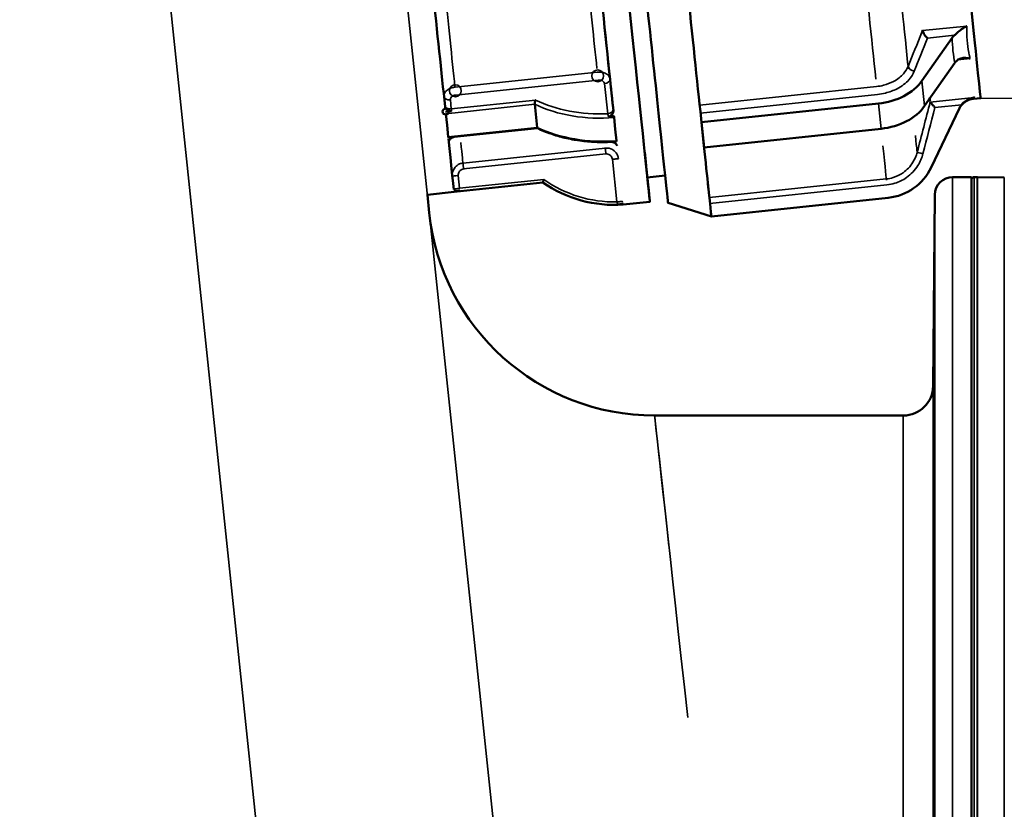
# Model space of a CAD drawing. Units: millimetres. Extents: x 0 to 11880, y 0 to 8400.
# Drawn here: x 7791 to 7956, y 6539 to 6671 of the extents above; entities that cross this region are included whole.
import ezdxf

# ---------------------------------------------------------------- set-up
doc = ezdxf.new("R2010")
doc.units = ezdxf.units.MM
doc.header["$LTSCALE"] = 40
for name, color, linetype, lineweight in [('Dimension (ISO)', 7, 'Continuous', 25), ('Visible (ISO)', 7, 'Continuous', 50), ('Visible Narrow (ISO)', 7, 'Continuous', 35)]:
    doc.layers.add(name, color=color, linetype=linetype, lineweight=lineweight)
doc.styles.add('Note Text (ISO)', font='tahoma.ttf')
doc.dimstyles.new('Default (ISO)', dxfattribs={"dimscale": 40, "dimtxt": 3.5, "dimasz": 2.5, "dimexe": 3.175, "dimexo": 0, "dimgap": 0.762, "dimtad": 1, "dimdec": 0, "dimlfac": 0.1, "dimrnd": 1e-08, "dimzin": 0, "dimdsep": 46, "dimtxsty": 'Note Text (ISO)', "dimcen": 0.09, "dimdle": 10, "dimclrd": 256, "dimclre": 256, "dimclrt": 256, "dimadec": 0, "dimazin": 0, "dimtfac": 1.001486, "dimtmove": 0, "dimatfit": 3, "dimfxl": 1, "dimtolj": 1, "dimtzin": 0, "dimlwd": -1, "dimlwe": -1, "dimarcsym": 0})

# ---------------------------------------------------------------- blocks, each defined once
blk = doc.blocks.new('*D12')
at = {"layer": 'Defpoints', "color": 0, "transparency": 16777216}
for p in [(7952.2, 6658.06), (8649.39, 6658.06), (7953.9, 5004.85)]:
    blk.add_point(p, dxfattribs=at)
at = {"layer": 'Dimension (ISO)', "transparency": 16777216}
for p, q in [((7952.2, 6658.06), (8776.39, 6658.06)), ((8649.39, 5104.85), (8649.39, 6558.06)), ((7953.9, 5004.85), (8776.39, 5004.85))]:
    blk.add_line(p, q, dxfattribs=at)
for points in [[(8632.73, 6558.06), (8666.06, 6558.06), (8649.39, 6658.06)], [(8632.73, 5104.85), (8666.06, 5104.85), (8649.39, 5004.85)]]:
    blk.add_solid(points, dxfattribs=at)
at = {"layer": 'Dimension (ISO)', "transparency": 16777216, "insert": (8473.37, 5687.55), "char_height": 140, "attachment_point": 1, "rotation": 90, "style": 'Note Text (ISO)'}
blk.add_mtext('\\A1;166', dxfattribs=at)
blk = doc.blocks.new('*D13')
at = {"layer": 'Defpoints', "color": 0, "transparency": 16777216}
for p in [(7830.78, 6913.99), (7952.2, 6658.06), (8649.39, 6658.06)]:
    blk.add_point(p, dxfattribs=at)
at = {"layer": 'Dimension (ISO)', "transparency": 16777216}
for p, q in [((8649.39, 7013.99), (8649.39, 7113.99)), ((7830.78, 6913.99), (8776.39, 6913.99)), ((8649.39, 6913.99), (8649.39, 6658.06)), ((7952.2, 6658.06), (8776.39, 6658.06)), ((8649.39, 6558.06), (8649.39, 6458.06))]:
    blk.add_line(p, q, dxfattribs=at)
for points in [[(8632.73, 7013.99), (8666.06, 7013.99), (8649.39, 6913.99)], [(8632.73, 6558.06), (8666.06, 6558.06), (8649.39, 6658.06)]]:
    blk.add_solid(points, dxfattribs=at)
at = {"layer": 'Dimension (ISO)', "transparency": 16777216, "insert": (8473.08, 6691.06), "char_height": 140, "attachment_point": 1, "rotation": 90, "style": 'Note Text (ISO)'}
blk.add_mtext('\\A1;25', dxfattribs=at)

msp = doc.modelspace()

# ---------------------------------------------------------------- linework, layer by layer
at = {"layer": 'Visible (ISO)'}
for p, q in [((7942.35, 6660.97), (7947.4, 6668.19)), ((7947.85, 6663.97), (7942.79, 6656.75)), ((7950.97, 6657.93), (7952.2, 6658.06)), ((7877.39, 6657.03), (7877.8, 6653.16)), ((7905.36, 6654.03), (7935.04, 6657.15)), ((7943.88, 6646.42), (7948.64, 6656.38)), ((7863.44, 6655.88), (7862.44, 6655.78)), ((7862.68, 6653.53), (7862.48, 6655.46)), ((7890.69, 6654.9), (7890.67, 6655.09)), ((7890.7, 6654.8), (7890.69, 6654.9)), ((7890.7, 6654.8), (7890.9, 6652.87)), ((7862.88, 6651.59), (7862.68, 6653.53)), ((7877.86, 6653.02), (7863.89, 6651.55)), ((7890.9, 6652.87), (7891.11, 6650.93)), ((7905.35, 6654.1), (7905.36, 6654.03)), ((7905.36, 6654.03), (7905.58, 6651.92)), ((7935.48, 6652.93), (7905.8, 6649.81)), ((7862.9, 6651.45), (7863.89, 6651.55)), ((7905.58, 6651.92), (7905.8, 6649.81)), ((7891.11, 6650.86), (7891.11, 6650.93)), ((7891.12, 6650.79), (7891.11, 6650.86)), ((7899.26, 6645.08), (7896.28, 6644.77)), ((7947.49, 6644.81), (7950.68, 6644.81)), ((7950.68, 6644.81), (7950.68, 6358.86)), ((7951.63, 6644.81), (7951.13, 6644.81)), ((7956.16, 6644.73), (7951.64, 6644.81)), ((7863.86, 6642.34), (7878.77, 6643.91)), ((7863.86, 6642.34), (7859.38, 6641.87)), ((7859.38, 6641.87), (7859.7, 6638.84)), ((7864.84, 6642.57), (7863.84, 6642.46)), ((7907.02, 6638.23), (7936.7, 6641.35)), ((7944.22, 6609.77), (7944.49, 6641.84)), ((7892.24, 6640.2), (7892.22, 6640.3)), ((7896.71, 6640.67), (7892.24, 6640.2)), ((7899.75, 6640.48), (7907.02, 6638.23)), ((7907.01, 6638.33), (7907.02, 6638.23)), ((7939.22, 6604.81), (7897.49, 6604.81))]:
    msp.add_line(p, q, dxfattribs=at)
msp.add_circle((7862.44, 6655.81), 0.5, dxfattribs=at)
for centre, radius, start, end in [((7951.29, 6654.95), 3, 96, 154.4341), ((7864, 6650.56), 1, 96, 109.4025), ((7890.23, 6649.73), 1, 67.6653, 92.7407), ((7935.76, 6650.3), 9, 276, 334.4341), ((7947.49, 6641.81), 3, 90, 179.5), ((7951.13, 6644.31), 0.5, 90, 155.7585), ((7951.63, 6644.31), 0.5, 89, 90), ((7890.77, 6661.14), 20.99, 235.1528, 274.0062), ((7897.49, 6642.81), 38, 186, 270), ((7939.22, 6609.81), 5, 270, 359.5)]:
    msp.add_arc(centre, radius, start, end, dxfattribs=at)
for centre, major_axis, ratio, start_param, end_param in [((7895.15, 6684.24), (-4.6, 43.76), 0.00001, 0.05848, 3.200073), ((7948.85, 6689.89), (-3.34, 31.82), 0.00001, 0.129973, 3.271567), ((7892.16, 6683.93), (-4.55, 43.26), 0.00001, 0.630744, 3.772338), ((7902.11, 6684.97), (4.91, -46.74), 0.00001, 4.782297, 5.857574), ((7887.69, 6683.46), (-4.55, 43.26), 0.00001, 1.667667, 2.259323), ((7859.84, 6680.53), (4.01, -38.19), 0.00001, 4.822667, 5.387511), ((7887.69, 6683.46), (4.55, -43.26), 0.00001, 5.029201, 5.385064), ((7934.37, 6663.48), (8.95, 0.94), 0.707107, 4.712389, 5.732256), ((7940.4, 6689), (3.34, -31.82), 0.00001, 0.152724, 0.25101), ((7934.82, 6659.26), (-8.95, -0.94), 0.707107, 1.570796, 2.590664), ((7862.85, 6651.94), (0.052, -0.497), 0.00001, 5.476634, 6.184412), ((7859.84, 6680.53), (4.01, -38.19), 0.00001, 5.58548, 6.142958), ((7902.11, 6684.97), (4.91, -46.74), 0.00001, 6.132095, 6.781747), ((7863.8, 6642.84), (0.052, -0.497), 0.00001, 5.558486, 6.274878)]:
    msp.add_ellipse(centre, major_axis=major_axis, ratio=ratio, start_param=start_param, end_param=end_param, dxfattribs=at)
for points in [[(7942.45, 6669.45), (7942.45, 6669.43), (7942.46, 6669.41), (7942.46, 6669.39)], [(7947.79, 6668.62), (7947.64, 6668.48), (7947.51, 6668.34), (7947.4, 6668.19)], [(7947.85, 6663.97), (7947.95, 6664.12), (7948.08, 6664.26), (7948.23, 6664.4)], [(7943.72, 6657.42), (7943.72, 6657.41), (7943.72, 6657.41), (7943.72, 6657.41)], [(7949.01, 6656.97), (7948.87, 6656.78), (7948.74, 6656.59), (7948.64, 6656.38)]]:
    msp.add_open_spline(points, degree=3, dxfattribs=at)
for points, knots in [([(7943.29, 6668.14), (7943.29, 6668.14), (7943.28, 6668.15), (7943.2, 6668.22), (7943.11, 6668.3), (7942.94, 6668.49), (7942.86, 6668.59), (7942.71, 6668.81), (7942.64, 6668.93), (7942.54, 6669.14), (7942.5, 6669.24), (7942.47, 6669.35), (7942.47, 6669.37), (7942.46, 6669.39)], [-0.1699272, -0.1699272, -0.1699272, -0.1699272, -0.1693864, -0.1693864, -0.1282718, -0.1282718, -0.0885471, -0.0885471, -0.0492781, -0.0492781, -0.0155634, -0.0155634, -0.0078335, -0.0078335, -0.0078335, -0.0078335]), ([(7947.79, 6668.62), (7947.92, 6668.73), (7948.08, 6668.87), (7948.48, 6669.22), (7948.73, 6669.42), (7949.27, 6669.82), (7949.56, 6670), (7949.84, 6670.16), (7949.84, 6670.16), (7949.85, 6670.16)], [-0.2895791, -0.2895791, -0.2895791, -0.2895791, -0.2045313, -0.2045313, -0.1013288, -0.1013288, 0, 0, 0.0009243, 0.0009243, 0.0009243, 0.0009243]), ([(7950.42, 6664.71), (7950.42, 6664.71), (7950.41, 6664.71), (7950.38, 6664.72), (7950.35, 6664.72), (7950.32, 6664.73), (7950.32, 6664.73), (7950.03, 6664.79), (7949.74, 6664.82), (7949.2, 6664.81), (7948.95, 6664.77), (7948.52, 6664.61), (7948.36, 6664.51), (7948.23, 6664.4)], [-0.2262419, -0.2262419, -0.2262419, -0.2262419, -0.2254727, -0.2254727, -0.2172664, -0.2172664, -0.2170028, -0.2170028, -0.1370331, -0.1370331, -0.061355, -0.061355, 0, 0, 0, 0]), ([(7877.51, 6657.75), (7877.51, 6657.75), (7877.51, 6657.75), (7877.5, 6657.72), (7877.48, 6657.69), (7877.46, 6657.63), (7877.45, 6657.59), (7877.43, 6657.49), (7877.42, 6657.43), (7877.4, 6657.3), (7877.39, 6657.24), (7877.39, 6657.12), (7877.39, 6657.07), (7877.39, 6657.03)], [-0.16271868, -0.16271868, -0.16271868, -0.16271868, -0.16237813, -0.16237813, -0.15060827, -0.15060827, -0.13890901, -0.13890901, -0.11862012, -0.11862012, -0.09960576, -0.09960576, -0.08118906, -0.08118906, -0.08118906, -0.08118906]), ([(7949.01, 6656.97), (7949.14, 6657.12), (7949.29, 6657.28), (7949.7, 6657.62), (7949.95, 6657.78), (7950.51, 6658.04), (7950.8, 6658.13), (7951.1, 6658.18), (7951.1, 6658.18), (7951.11, 6658.18)], [-0.2895795, -0.2895795, -0.2895795, -0.2895795, -0.2045322, -0.2045322, -0.1013276, -0.1013276, 0, 0, 0.0009242, 0.0009242, 0.0009242, 0.0009242]), ([(7862.35, 6656.66), (7862.36, 6656.56), (7862.4, 6656.46), (7862.51, 6656.27), (7862.6, 6656.18), (7862.83, 6656.01), (7862.97, 6655.95), (7863.17, 6655.9), (7863.26, 6655.88), (7863.39, 6655.88), (7863.41, 6655.88), (7863.44, 6655.88)], [0.1587717, 0.1587717, 0.1587717, 0.1587717, 0.197489, 0.197489, 0.2411561, 0.2411561, 0.2926449, 0.2926449, 0.3197357, 0.3197357, 0.3268495, 0.3268495, 0.3268495, 0.3268495]), ([(7944.51, 6656.49), (7944.51, 6656.49), (7944.51, 6656.49), (7944.41, 6656.61), (7944.3, 6656.73), (7944.11, 6656.95), (7944.02, 6657.06), (7943.88, 6657.22), (7943.83, 6657.28), (7943.76, 6657.37), (7943.73, 6657.4), (7943.72, 6657.41)], [-0.1698957, -0.1698957, -0.1698957, -0.1698957, -0.169355, -0.169355, -0.1230612, -0.1230612, -0.0774837, -0.0774837, -0.0400624, -0.0400624, -0.0078249, -0.0078249, -0.0078249, -0.0078249]), ([(7889.75, 6654.92), (7889.79, 6654.93), (7889.84, 6654.95), (7889.99, 6655.03), (7890.09, 6655.09), (7890.29, 6655.27), (7890.41, 6655.39), (7890.52, 6655.6), (7890.55, 6655.67), (7890.58, 6655.82), (7890.59, 6655.89), (7890.58, 6655.97)], [0, 0, 0, 0, 0.0118775, 0.0118775, 0.02888785, 0.02888785, 0.04931879, 0.04931879, 0.05933208, 0.05933208, 0.06926171, 0.06926171, 0.06926171, 0.06926171]), ([(7890.67, 6655.09), (7890.53, 6655.07), (7890.39, 6655.05), (7890.1, 6655), (7889.91, 6654.97), (7889.75, 6654.92)], [-0.36877769, -0.36877769, -0.36877769, -0.36877769, -0.33419548, -0.33419548, -0.29417515, -0.29417515, -0.29417515, -0.29417515]), ([(7877.85, 6653.02), (7877.84, 6653.03), (7877.83, 6653.04), (7877.81, 6653.08), (7877.81, 6653.12), (7877.8, 6653.16)], [0.04836229, 0.04836229, 0.04836229, 0.04836229, 0.06277237, 0.06277237, 0.08118906, 0.08118906, 0.08118906, 0.08118906]), ([(7890.18, 6650.73), (7889.3, 6650.68), (7888.42, 6650.68), (7886.68, 6650.76), (7885.81, 6650.83), (7884.11, 6651.07), (7883.27, 6651.22), (7881.64, 6651.61), (7880.85, 6651.84), (7879.31, 6652.38), (7878.56, 6652.68), (7877.85, 6653.02)], [1.6511577, 1.6511577, 1.6511577, 1.6511577, 1.7780287, 1.7780287, 1.9048996, 1.9048996, 2.0317705, 2.0317705, 2.1586414, 2.1586414, 2.2855124, 2.2855124, 2.2855124, 2.2855124]), ([(7863.89, 6651.55), (7863.87, 6651.55), (7863.84, 6651.55), (7863.72, 6651.52), (7863.63, 6651.49), (7863.46, 6651.41), (7863.35, 6651.35), (7863.15, 6651.18), (7863.07, 6651.08), (7862.98, 6650.89), (7862.97, 6650.8), (7862.98, 6650.72)], [0.3268495, 0.3268495, 0.3268495, 0.3268495, 0.3337308, 0.3337308, 0.3618508, 0.3618508, 0.4062923, 0.4062923, 0.4558713, 0.4558713, 0.4981315, 0.4981315, 0.4981315, 0.4981315]), ([(7890.19, 6650.76), (7890.25, 6650.75), (7890.3, 6650.75), (7890.59, 6650.76), (7890.87, 6650.77), (7891.12, 6650.79)], [-0.22106698, -0.22106698, -0.22106698, -0.22106698, -0.20606905, -0.20606905, -0.13291841, -0.13291841, -0.13291841, -0.13291841]), ([(7891.2, 6650.05), (7891.19, 6650.14), (7891.15, 6650.23), (7891.02, 6650.41), (7890.92, 6650.49), (7890.7, 6650.62), (7890.6, 6650.66), (7890.46, 6650.71), (7890.41, 6650.72), (7890.28, 6650.75), (7890.23, 6650.76), (7890.19, 6650.76)], [0, 0, 0, 0, 0.0441567, 0.0441567, 0.0934412, 0.0934412, 0.1355746, 0.1355746, 0.1601312, 0.1601312, 0.1939281, 0.1939281, 0.1939281, 0.1939281]), ([(7878.91, 6644.43), (7878.91, 6644.42), (7878.91, 6644.42), (7878.9, 6644.38), (7878.89, 6644.35), (7878.87, 6644.27), (7878.86, 6644.24), (7878.83, 6644.14), (7878.82, 6644.09), (7878.8, 6644), (7878.79, 6643.97), (7878.78, 6643.92), (7878.77, 6643.91), (7878.77, 6643.91)], [-0.16272124, -0.16272124, -0.16272124, -0.16272124, -0.16238312, -0.16238312, -0.15061472, -0.15061472, -0.13891805, -0.13891805, -0.11862556, -0.11862556, -0.09960878, -0.09960878, -0.08119156, -0.08119156, -0.08119156, -0.08119156]), ([(7863.83, 6642.57), (7863.83, 6642.56), (7863.86, 6642.55), (7863.96, 6642.53), (7864.03, 6642.53), (7864.25, 6642.53), (7864.38, 6642.53), (7864.57, 6642.54), (7864.66, 6642.55), (7864.79, 6642.56), (7864.81, 6642.57), (7864.84, 6642.57)], [0.1587717, 0.1587717, 0.1587717, 0.1587717, 0.197489, 0.197489, 0.2411561, 0.2411561, 0.2926449, 0.2926449, 0.3197357, 0.3197357, 0.3268495, 0.3268495, 0.3268495, 0.3268495]), ([(7891.3, 6640.2), (7891.34, 6640.2), (7891.39, 6640.21), (7891.55, 6640.23), (7891.65, 6640.25), (7891.87, 6640.29), (7891.99, 6640.31), (7892.12, 6640.35), (7892.16, 6640.36), (7892.2, 6640.38), (7892.22, 6640.39), (7892.21, 6640.4)], [0, 0, 0, 0, 0.0118775, 0.0118775, 0.02888785, 0.02888785, 0.04931879, 0.04931879, 0.05933208, 0.05933208, 0.06926171, 0.06926171, 0.06926171, 0.06926171]), ([(7892.22, 6640.3), (7891.98, 6640.28), (7891.76, 6640.25), (7891.49, 6640.22), (7891.39, 6640.21), (7891.3, 6640.2)], [-0.5244444, -0.5244444, -0.5244444, -0.5244444, -0.4269731, -0.4269731, -0.3916957, -0.3916957, -0.3916957, -0.3916957]), ([(7944.37, 6623.86), (7944.36, 6623.33), (7944.36, 6622.78), (7944.35, 6621.78), (7944.35, 6621.33), (7944.34, 6620.65), (7944.34, 6620.37), (7944.33, 6620.03), (7944.33, 6619.98), (7944.33, 6620.07), (7944.33, 6620.22), (7944.34, 6620.74), (7944.34, 6621.11), (7944.35, 6621.92), (7944.35, 6622.42), (7944.36, 6623.5), (7944.36, 6624.07), (7944.37, 6625.14), (7944.38, 6625.7), (7944.39, 6626.71), (7944.39, 6627.16), (7944.4, 6627.85), (7944.4, 6628.14), (7944.4, 6628.48), (7944.41, 6628.54), (7944.41, 6628.44), (7944.4, 6628.29), (7944.4, 6627.76), (7944.4, 6627.39), (7944.39, 6626.57), (7944.39, 6626.06), (7944.38, 6624.97), (7944.37, 6624.4), (7944.37, 6623.86)], [0, 0, 0, 0, 0.159533, 0.159533, 0.319067, 0.319067, 0.478594, 0.478594, 0.63812, 0.63812, 0.797647, 0.797647, 0.957174, 0.957174, 1.116707, 1.116707, 1.276241, 1.276241, 1.436902, 1.436902, 1.597564, 1.597564, 1.758222, 1.758222, 1.918881, 1.918881, 2.079539, 2.079539, 2.240197, 2.240197, 2.400859, 2.400859, 2.56152, 2.56152, 2.56152, 2.56152]), ([(7944.37, 6598.84), (7944.36, 6598.33), (7944.36, 6597.81), (7944.35, 6596.92), (7944.35, 6596.54), (7944.34, 6596.01), (7944.34, 6595.82), (7944.33, 6595.68), (7944.33, 6595.72), (7944.33, 6596), (7944.33, 6596.25), (7944.34, 6596.93), (7944.34, 6597.37), (7944.35, 6598.29), (7944.35, 6598.83), (7944.36, 6599.95), (7944.36, 6600.53), (7944.37, 6601.56), (7944.38, 6602.09), (7944.39, 6602.99), (7944.39, 6603.37), (7944.4, 6603.91), (7944.4, 6604.1), (7944.4, 6604.25), (7944.41, 6604.21), (7944.41, 6603.93), (7944.4, 6603.68), (7944.4, 6602.99), (7944.4, 6602.54), (7944.39, 6601.62), (7944.39, 6601.07), (7944.38, 6599.94), (7944.37, 6599.36), (7944.37, 6598.84)], [0, 0, 0, 0, 0.159533, 0.159533, 0.319067, 0.319067, 0.478594, 0.478594, 0.63812, 0.63812, 0.797647, 0.797647, 0.957174, 0.957174, 1.116707, 1.116707, 1.276241, 1.276241, 1.436902, 1.436902, 1.597564, 1.597564, 1.758222, 1.758222, 1.918881, 1.918881, 2.079539, 2.079539, 2.240197, 2.240197, 2.400859, 2.400859, 2.56152, 2.56152, 2.56152, 2.56152]), ([(7944.37, 6550.3), (7944.36, 6549.82), (7944.36, 6549.36), (7944.35, 6548.6), (7944.35, 6548.3), (7944.34, 6547.94), (7944.34, 6547.85), (7944.33, 6547.9), (7944.33, 6548.04), (7944.33, 6548.49), (7944.33, 6548.83), (7944.34, 6549.66), (7944.34, 6550.16), (7944.35, 6551.16), (7944.35, 6551.73), (7944.36, 6552.85), (7944.36, 6553.41), (7944.37, 6554.38), (7944.38, 6554.86), (7944.39, 6555.63), (7944.39, 6555.93), (7944.4, 6556.3), (7944.4, 6556.39), (7944.4, 6556.34), (7944.41, 6556.2), (7944.41, 6555.75), (7944.4, 6555.41), (7944.4, 6554.57), (7944.4, 6554.07), (7944.39, 6553.06), (7944.39, 6552.49), (7944.38, 6551.35), (7944.37, 6550.79), (7944.37, 6550.3)], [0, 0, 0, 0, 0.159533, 0.159533, 0.319067, 0.319067, 0.478594, 0.478594, 0.63812, 0.63812, 0.797647, 0.797647, 0.957174, 0.957174, 1.116707, 1.116707, 1.276241, 1.276241, 1.436902, 1.436902, 1.597564, 1.597564, 1.758222, 1.758222, 1.918881, 1.918881, 2.079539, 2.079539, 2.240197, 2.240197, 2.400859, 2.400859, 2.56152, 2.56152, 2.56152, 2.56152])]:
    msp.add_open_spline(points, degree=3, knots=knots, dxfattribs=at)
at = {"layer": 'Visible Narrow (ISO)'}
for p, q in [((7791, 6913.99), (7839.87, 6448.96)), ((7873.96, 6503.17), (7830.78, 6913.99)), ((7949.85, 6670.16), (7942.46, 6669.39)), ((7943.29, 6668.14), (7947.79, 6668.62)), ((7948.35, 6664.49), (7950.42, 6664.71)), ((7887.89, 6662.42), (7864.02, 6659.91)), ((7864.16, 6658.59), (7888.03, 6661.1)), ((7889.1, 6660.5), (7889.63, 6655.44)), ((7934.74, 6660.02), (7905.06, 6656.9)), ((7942.79, 6656.75), (7942.35, 6660.97)), ((7863.4, 6656.27), (7863.24, 6657.78)), ((7877.51, 6657.75), (7863.4, 6656.27)), ((7905.2, 6655.56), (7934.88, 6658.68)), ((7951.11, 6658.18), (7943.72, 6657.41)), ((7951.11, 6658.18), (7951.05, 6658.08)), ((7862.48, 6655.46), (7877.39, 6657.03)), ((7935.48, 6652.93), (7935.04, 6657.15)), ((7944.51, 6656.49), (7949.01, 6656.97)), ((7877.8, 6653.16), (7862.88, 6651.59)), ((7889.23, 6649.68), (7865.36, 6647.18)), ((7865.46, 6646.19), (7889.33, 6648.7)), ((7890.43, 6647.8), (7891.18, 6640.65)), ((7864.8, 6642.94), (7864.57, 6645.08)), ((7936.37, 6644.51), (7906.69, 6641.39)), ((7947.49, 6644.81), (7947.49, 6358.86)), ((7951.13, 6644.81), (7951.13, 5004.81)), ((7951.63, 5004.81), (7951.63, 6644.81)), ((7951.64, 6644.81), (7951.64, 5004.81)), ((7956.16, 6644.73), (7956.16, 5004.89)), ((7878.91, 6644.43), (7864.8, 6642.94)), ((7906.79, 6640.4), (7936.47, 6643.52)), ((7944.49, 6355.63), (7944.49, 6641.84)), ((7944.22, 6609.77), (7944.22, 6442.48)), ((7939.22, 6437.33), (7939.22, 6604.81))]:
    msp.add_line(p, q, dxfattribs=at)
for centre in [(7887.95, 6661.81), (7864.08, 6659.3)]:
    msp.add_circle(centre, 1, dxfattribs=at)
for centre, radius, start, end in [((7934.8, 6659.38), 1, 276, 276), ((7936.47, 6643.52), 1, 96, 96), ((7864.8, 6642.94), 0.5, 276, 276), ((7890.77, 6661.14), 20.49, 234.635, 271.1564)]:
    msp.add_arc(centre, radius, start, end, dxfattribs=at)
for centre, major_axis, ratio, start_param, end_param in [((7931.79, 6688.09), (4.6, -43.76), 0.00001, 4.799981, 5.37233), ((7937.37, 6688.68), (4.19, -39.89), 0.00001, 4.812099, 5.413221), ((7885.7, 6683.25), (3.55, -33.81), 0.00001, 4.832316, 5.352365), ((7861.83, 6680.74), (-3.55, 33.81), 0.00001, 1.692526, 2.234466), ((7969.01, 6692), (14.7, 33), 0.372854, 2.474382, 2.662158), ((7966.35, 6692.84), (-13.99, -36.09), 0.355172, 5.592434, 5.764073), ((7940.99, 6663.28), (-0.928, 0.372), 0.662484, 0.371053, 1.907127), ((7889.02, 6661.2), (0.995, 0.105), 0.707107, 4.712389, 6.283185), ((7863.16, 6658.48), (-0.995, -0.105), 0.707107, 0, 1.570796), ((7889.84, 6669.98), (-20.38, -2.14), 0.707107, 0.848841, 1.486259), ((7969.01, 6692), (-18.04, -34.07), 0.00001, 0.058203, 0.1516), ((7863.32, 6656.97), (-0.995, -0.105), 0.707107, 0, 1.570796), ((7863.43, 6655.92), (-0.052, 0.497), 0.00001, 0.626604, 1.635195), ((7889.88, 6669.63), (20.88, 2.19), 0.707107, 3.999471, 4.677591), ((7889.55, 6656.14), (0.995, 0.105), 0.707107, 4.712389, 6.283185), ((7890.28, 6665.76), (-20.88, -2.19), 0.707107, 0.857879, 1.535999), ((7863.84, 6652.05), (0.052, -0.497), 0.00001, 6.091025, 6.156871), ((7937.37, 6688.68), (4.19, -39.89), 0.00001, 6.218523, 6.672867), ((7861.83, 6680.74), (3.55, -33.81), 0.00001, 5.811667, 6.232916), ((7885.7, 6683.25), (3.55, -33.81), 0.00001, 6.272768, 6.425048), ((7889.33, 6648.7), (-0.105, 0.995), 0.00001, 4.594446, 5.935035), ((7931.79, 6688.09), (4.6, -43.76), 0.00001, 0.001914, 0.516975), ((7890.43, 6647.8), (0.995, 0.105), 0.00001, 6.280948, 7.852865), ((7942.51, 6648.74), (-0.968, 0.25), 0.00001, 4.712389, 6.258091), ((7865.46, 6646.19), (-0.105, 0.995), 0.00001, 4.597102, 5.939755), ((7864.57, 6645.08), (-0.995, -0.105), 0.00001, 4.711273, 6.280948), ((7864.8, 6642.94), (-0.995, -0.105), 0.00001, 4.711273, 6.280948), ((7891.18, 6640.65), (0.995, 0.105), 0.00001, 6.280948, 7.852865), ((7983.47, 5824.81), (-85.98, 780), 0.00001, 6.045811, 6.645676)]:
    msp.add_ellipse(centre, major_axis=major_axis, ratio=ratio, start_param=start_param, end_param=end_param, dxfattribs=at)
for points, knots in [([(7942.45, 6669.45), (7942.41, 6669.34), (7942.36, 6669.22), (7941.56, 6667.21), (7940.79, 6665.3), (7940.03, 6663.4)], [-0.8704854, -0.8704854, -0.8704854, -0.8704854, -0.8218784, -0.8218784, 0, 0, 0, 0]), ([(7940.03, 6663.4), (7939.86, 6662.97), (7939.6, 6662.55), (7938.82, 6661.66), (7938.24, 6661.21), (7937.05, 6660.59), (7936.48, 6660.37), (7935.51, 6660.13), (7935.12, 6660.06), (7934.74, 6660.02)], [-0.8497841, -0.8497841, -0.8497841, -0.8497841, -0.6352612, -0.6352612, -0.3529229, -0.3529229, -0.1357396, -0.1357396, 0, 0, 0, 0]), ([(7890.02, 6661.31), (7890.01, 6661.37), (7890, 6661.44), (7889.9, 6661.72), (7889.74, 6661.92), (7889.32, 6662.2), (7889.11, 6662.3), (7888.68, 6662.4), (7888.48, 6662.43), (7888.15, 6662.44), (7888.02, 6662.43), (7887.89, 6662.42)], [-0.1576411, -0.1576411, -0.1576411, -0.1576411, -0.1427676, -0.1427676, -0.0904865, -0.0904865, -0.0502703, -0.0502703, -0.0193347, -0.0193347, 0, 0, 0, 0]), ([(7888.03, 6661.1), (7888.09, 6661.11), (7888.16, 6661.11), (7888.32, 6661.11), (7888.42, 6661.09), (7888.64, 6661.03), (7888.75, 6660.98), (7888.95, 6660.83), (7889.04, 6660.72), (7889.08, 6660.57), (7889.09, 6660.53), (7889.1, 6660.5)], [0, 0, 0, 0, 0.0193347, 0.0193347, 0.0502703, 0.0502703, 0.0904865, 0.0904865, 0.1427676, 0.1427676, 0.1576411, 0.1576411, 0.1576411, 0.1576411]), ([(7934.88, 6658.68), (7935.33, 6658.73), (7935.78, 6658.81), (7936.91, 6659.09), (7937.57, 6659.34), (7938.96, 6660.06), (7939.64, 6660.57), (7940.56, 6661.6), (7940.86, 6662.08), (7941.06, 6662.57)], [0, 0, 0, 0, 0.1357396, 0.1357396, 0.3529229, 0.3529229, 0.6352612, 0.6352612, 0.8497841, 0.8497841, 0.8497841, 0.8497841]), ([(7864.02, 6659.91), (7863.94, 6659.9), (7863.86, 6659.89), (7863.44, 6659.81), (7863.11, 6659.68), (7862.64, 6659.38), (7862.47, 6659.22), (7862.27, 6658.92), (7862.21, 6658.78), (7862.16, 6658.55), (7862.16, 6658.47), (7862.17, 6658.38)], [-0.157641, -0.157641, -0.157641, -0.157641, -0.1457802, -0.1457802, -0.0923959, -0.0923959, -0.051331, -0.051331, -0.0197427, -0.0197427, 0, 0, 0, 0]), ([(7863.24, 6657.78), (7863.23, 6657.83), (7863.23, 6657.87), (7863.26, 6658), (7863.28, 6658.07), (7863.39, 6658.23), (7863.47, 6658.31), (7863.7, 6658.48), (7863.87, 6658.54), (7864.08, 6658.58), (7864.12, 6658.59), (7864.16, 6658.59)], [0, 0, 0, 0, 0.0197427, 0.0197427, 0.051331, 0.051331, 0.0923959, 0.0923959, 0.1457802, 0.1457802, 0.157641, 0.157641, 0.157641, 0.157641]), ([(7889.63, 6655.44), (7889.64, 6655.42), (7889.64, 6655.39), (7889.66, 6655.32), (7889.68, 6655.28), (7889.71, 6655.16), (7889.72, 6655.09), (7889.74, 6654.99), (7889.75, 6654.96), (7889.75, 6654.92)], [0.9441323, 0.9441323, 0.9441323, 0.9441323, 0.9735464, 0.9735464, 1.0206091, 1.0206091, 1.0817907, 1.0817907, 1.113861, 1.113861, 1.113861, 1.113861]), ([(7891.43, 6647.9), (7891.4, 6648.1), (7891.35, 6648.3), (7891.15, 6648.78), (7890.95, 6649.04), (7890.38, 6649.51), (7889.97, 6649.67), (7889.44, 6649.7), (7889.33, 6649.7), (7889.23, 6649.68)], [-0.157641, -0.157641, -0.157641, -0.157641, -0.1273766, -0.1273766, -0.0789535, -0.0789535, -0.0160035, -0.0160035, 0, 0, 0, 0]), ([(7889.33, 6648.7), (7889.38, 6648.7), (7889.44, 6648.7), (7889.7, 6648.69), (7889.91, 6648.61), (7890.19, 6648.37), (7890.29, 6648.24), (7890.39, 6648), (7890.42, 6647.9), (7890.43, 6647.8)], [0, 0, 0, 0, 0.0160035, 0.0160035, 0.0789535, 0.0789535, 0.1273766, 0.1273766, 0.157641, 0.157641, 0.157641, 0.157641]), ([(7941.55, 6648.99), (7941.39, 6648.39), (7941.15, 6647.82), (7940.4, 6646.61), (7939.83, 6646.02), (7938.66, 6645.2), (7938.1, 6644.92), (7937.14, 6644.62), (7936.75, 6644.55), (7936.37, 6644.51)], [-0.8497843, -0.8497843, -0.8497843, -0.8497843, -0.6349985, -0.6349985, -0.352777, -0.352777, -0.1356834, -0.1356834, 0, 0, 0, 0]), ([(7936.47, 6643.52), (7936.92, 6643.56), (7937.37, 6643.65), (7938.49, 6644), (7939.15, 6644.32), (7940.51, 6645.28), (7941.17, 6645.97), (7942.05, 6647.38), (7942.34, 6648.04), (7942.51, 6648.74)], [0, 0, 0, 0, 0.1356834, 0.1356834, 0.352777, 0.352777, 0.6349985, 0.6349985, 0.8497843, 0.8497843, 0.8497843, 0.8497843]), ([(7865.36, 6647.18), (7865.16, 6647.15), (7864.97, 6647.1), (7864.49, 6646.9), (7864.23, 6646.71), (7863.77, 6646.15), (7863.6, 6645.75), (7863.56, 6645.22), (7863.57, 6645.1), (7863.58, 6644.98)], [-0.1576411, -0.1576411, -0.1576411, -0.1576411, -0.1278631, -0.1278631, -0.0802183, -0.0802183, -0.01828, -0.01828, 0, 0, 0, 0]), ([(7864.57, 6645.08), (7864.57, 6645.14), (7864.57, 6645.2), (7864.59, 6645.47), (7864.67, 6645.67), (7864.9, 6645.95), (7865.03, 6646.05), (7865.27, 6646.15), (7865.36, 6646.18), (7865.46, 6646.19)], [0, 0, 0, 0, 0.01828, 0.01828, 0.0802183, 0.0802183, 0.1278631, 0.1278631, 0.1576411, 0.1576411, 0.1576411, 0.1576411]), ([(7891.18, 6640.65), (7891.19, 6640.62), (7891.2, 6640.58), (7891.22, 6640.5), (7891.24, 6640.45), (7891.26, 6640.35), (7891.28, 6640.3), (7891.29, 6640.23), (7891.3, 6640.21), (7891.3, 6640.2)], [0.9441321, 0.9441321, 0.9441321, 0.9441321, 0.9735463, 0.9735463, 1.020609, 1.020609, 1.0817905, 1.0817905, 1.1138609, 1.1138609, 1.1138609, 1.1138609])]:
    msp.add_open_spline(points, degree=3, knots=knots, dxfattribs=at)
for points in [[(7949.85, 6670.16), (7949.85, 6669.93), (7949.85, 6669.7), (7949.85, 6669.47)], [(7941.06, 6662.57), (7941.8, 6664.43), (7942.55, 6666.29), (7943.29, 6668.14)], [(7950.3, 6665.25), (7950.34, 6665.07), (7950.38, 6664.89), (7950.42, 6664.71)], [(7943.72, 6657.42), (7943, 6654.61), (7942.27, 6651.8), (7941.55, 6648.99)], [(7942.51, 6648.74), (7943.18, 6651.32), (7943.85, 6653.91), (7944.51, 6656.49)], [(7890.19, 6650.76), (7890.19, 6650.74), (7890.19, 6650.73), (7890.18, 6650.73)]]:
    msp.add_open_spline(points, degree=3, dxfattribs=at)

# ---------------------------------------------------------------- dimensions: what is measured, and where the dimension line sits
at = {"layer": 'Dimension (ISO)'}
for p1, override, picture, middle in [((7830.78, 6913.99), {"dimgap": 0.762, "dimdec": 0, "dimlfac": 0.097683, "dimtol": 0, "dimlim": 0, "dimtp": 0, "dimtm": 0, "dimtdec": 2, "dimtofl": 1, "dimatfit": 1}, '*D13', (8649.39, 6786.03)), ((7953.9, 5004.85), {"dimgap": 0.762, "dimdec": 0, "dimlfac": 0.100411, "dimtol": 0, "dimlim": 0, "dimtp": 0, "dimtm": 0, "dimtdec": 2, "dimtofl": 0, "dimatfit": 1}, '*D12', (8649.39, 5831.45))]:
    dim = msp.add_linear_dim(base=(8649.39, 6658.06), p1=p1, p2=(7952.2, 6658.06), angle=90, dimstyle='Default (ISO)', override=override, dxfattribs=at)
    dim.commit()
    dim.dimension.update_dxf_attribs({"geometry": picture, "text_midpoint": middle, "dimtype": 160})

doc.saveas('drawing.dxf')
